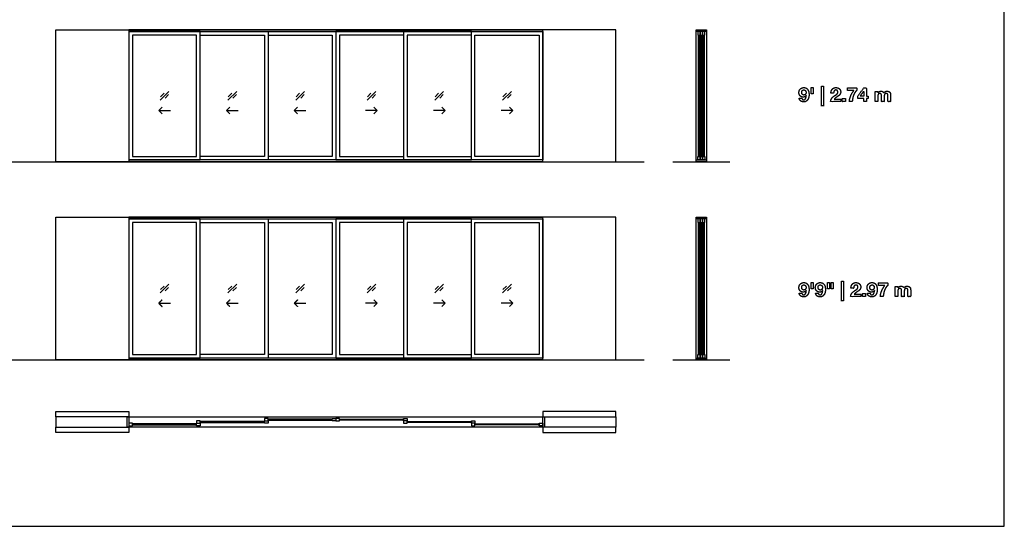
# Model space of a CAD drawing. Units: metres. Extents: x 0 to 94.5, y -3 to 21.3.
# Drawn here: x 73.5 to 94.5, y 0 to 10.8 of the extents above; entities that cross this region are included whole.
import ezdxf

# ---------------------------------------------------------------- set-up
doc = ezdxf.new("R2010")
doc.units = ezdxf.units.M
for name, color, linetype, true_color in [('2D$AG-BUILDINGS', 7, 'Continuous', 0x66ccff), ('2D$AG-DETAILS', 7, 'Continuous', 0x66ffff), ('2D$AG-DETAILS-DIAGRAM', 7, 'Continuous', 0xccff66), ('2D$AG-DIAGRAM', 7, 'Continuous', 0xfecc66), ('2D$N-TEXT', 7, 'Continuous', 0xcccccc), ('2D$X-VPRT', 7, 'Continuous', 0xfb02ff)]:
    doc.layers.add(name, color=color, linetype=linetype, true_color=true_color)

msp = doc.modelspace()

# ---------------------------------------------------------------- linework, layer by layer
at = {"layer": '2D$AG-BUILDINGS'}
for points in [[(75.796, 10.602), (84.636, 10.602)], [(75.796, 10.564), (84.636, 10.564)], [(77.32, 10.564), (78.768, 10.564), (78.768, 7.821), (77.32, 7.821)], [(78.768, 10.564), (80.216, 10.564), (80.216, 7.821), (78.768, 7.821)], [(81.664, 10.564), (80.216, 10.564), (80.216, 7.821), (81.664, 7.821)], [(83.112, 10.564), (81.664, 10.564), (81.664, 7.821), (83.112, 7.821)], [(87.917, 7.821), (87.917, 10.564)], [(88.137, 10.564), (88.137, 7.821)], [(77.32, 10.488), (78.692, 10.488), (78.692, 7.897), (77.32, 7.897)], [(78.768, 10.488), (80.14, 10.488), (80.14, 7.897), (78.768, 7.897)], [(81.664, 10.488), (80.292, 10.488), (80.292, 7.897), (81.664, 7.897)], [(83.112, 10.488), (81.74, 10.488), (81.74, 7.897), (83.112, 7.897)], [(84.636, 7.821), (75.796, 7.821)], [(84.636, 7.783), (75.796, 7.783)], [(75.796, 6.602), (84.636, 6.602)], [(75.796, 6.563), (84.636, 6.563)], [(77.32, 6.563), (78.768, 6.563), (78.768, 3.592), (77.32, 3.592)], [(78.768, 6.563), (80.216, 6.563), (80.216, 3.592), (78.768, 3.592)], [(81.664, 6.563), (80.216, 6.563), (80.216, 3.592), (81.664, 3.592)], [(83.112, 6.563), (81.664, 6.563), (81.664, 3.592), (83.112, 3.592)], [(87.917, 3.592), (87.917, 6.563)], [(88.137, 6.563), (88.137, 3.592)], [(77.32, 6.487), (78.692, 6.487), (78.692, 3.668), (77.32, 3.668)], [(78.768, 6.487), (80.14, 6.487), (80.14, 3.668), (78.768, 3.668)], [(81.664, 6.487), (80.292, 6.487), (80.292, 3.668), (81.664, 3.668)], [(83.112, 6.487), (81.74, 6.487), (81.74, 3.668), (83.112, 3.668)], [(84.636, 3.592), (75.796, 3.592)], [(84.636, 3.554), (75.796, 3.554)], [(74.234, 2.449), (75.796, 2.449), (75.796, 2.334), (74.234, 2.334), (74.234, 2.114), (75.796, 2.114), (75.796, 2), (74.234, 2)], [(75.796, 2.334), (84.636, 2.334)], [(86.198, 2.449), (84.636, 2.449), (84.636, 2.334), (86.198, 2.334), (86.198, 2.114), (84.636, 2.114), (84.636, 2), (86.198, 2)], [(84.636, 2.114), (75.796, 2.114)]]:
    msp.add_lwpolyline(points, dxfattribs=at)
for points in [[(75.796, 7.783), (84.636, 7.783), (84.636, 10.602), (75.796, 10.602)], [(75.796, 7.821), (77.32, 7.821), (77.32, 10.564), (75.796, 10.564)], [(84.636, 7.821), (83.112, 7.821), (83.112, 10.564), (84.636, 10.564)], [(88.137, 10.602), (88.137, 10.564), (87.917, 10.564), (87.917, 10.602)], [(87.95, 10.488), (88.001, 10.488), (88.001, 10.564), (87.95, 10.564)], [(88.001, 10.488), (88.052, 10.488), (88.052, 10.564), (88.001, 10.564)], [(88.052, 10.488), (88.103, 10.488), (88.103, 10.564), (88.052, 10.564)], [(75.873, 7.897), (77.244, 7.897), (77.244, 10.488), (75.873, 10.488)], [(84.559, 7.897), (83.188, 7.897), (83.188, 10.488), (84.559, 10.488)], [(87.986, 7.897), (87.966, 7.897), (87.966, 10.488), (87.986, 10.488)], [(88.037, 7.897), (88.017, 7.897), (88.017, 10.488), (88.037, 10.488)], [(88.087, 7.897), (88.067, 7.897), (88.067, 10.488), (88.087, 10.488)], [(88.137, 7.821), (88.137, 7.783), (87.917, 7.783), (87.917, 7.821)], [(87.95, 7.897), (88.001, 7.897), (88.001, 7.821), (87.95, 7.821)], [(88.001, 7.897), (88.052, 7.897), (88.052, 7.821), (88.001, 7.821)], [(88.052, 7.897), (88.103, 7.897), (88.103, 7.821), (88.052, 7.821)], [(75.796, 3.554), (84.636, 3.554), (84.636, 6.602), (75.796, 6.602)], [(75.796, 3.592), (77.32, 3.592), (77.32, 6.563), (75.796, 6.563)], [(84.636, 3.592), (83.112, 3.592), (83.112, 6.563), (84.636, 6.563)], [(88.137, 6.602), (88.137, 6.563), (87.917, 6.563), (87.917, 6.602)], [(87.95, 6.487), (88.001, 6.487), (88.001, 6.563), (87.95, 6.563)], [(88.001, 6.487), (88.052, 6.487), (88.052, 6.563), (88.001, 6.563)], [(88.052, 6.487), (88.103, 6.487), (88.103, 6.563), (88.052, 6.563)], [(75.873, 3.668), (77.244, 3.668), (77.244, 6.487), (75.873, 6.487)], [(84.559, 3.668), (83.188, 3.668), (83.188, 6.487), (84.559, 6.487)], [(87.986, 3.668), (87.966, 3.668), (87.966, 6.487), (87.986, 6.487)], [(88.037, 3.668), (88.017, 3.668), (88.017, 6.487), (88.037, 6.487)], [(88.087, 3.668), (88.067, 3.668), (88.067, 6.487), (88.087, 6.487)], [(88.137, 3.592), (88.137, 3.554), (87.917, 3.554), (87.917, 3.592)], [(87.95, 3.668), (88.001, 3.668), (88.001, 3.592), (87.95, 3.592)], [(88.001, 3.668), (88.052, 3.668), (88.052, 3.592), (88.001, 3.592)], [(88.052, 3.668), (88.103, 3.668), (88.103, 3.592), (88.052, 3.592)], [(75.758, 2.334), (75.796, 2.334), (75.796, 2.114), (75.758, 2.114)], [(84.636, 2.334), (84.674, 2.334), (84.674, 2.114), (84.636, 2.114)], [(75.873, 2.148), (75.873, 2.199), (75.796, 2.199), (75.796, 2.148)], [(75.873, 2.184), (75.873, 2.164), (77.244, 2.164), (77.244, 2.184)], [(77.32, 2.199), (77.32, 2.25), (77.244, 2.25), (77.244, 2.199)], [(77.244, 2.148), (77.244, 2.199), (77.32, 2.199), (77.32, 2.148)], [(77.32, 2.234), (77.32, 2.214), (78.692, 2.214), (78.692, 2.234)], [(78.768, 2.25), (78.768, 2.301), (78.692, 2.301), (78.692, 2.25)], [(78.692, 2.199), (78.692, 2.25), (78.768, 2.25), (78.768, 2.199)], [(78.768, 2.285), (78.768, 2.265), (80.14, 2.265), (80.14, 2.285)], [(80.14, 2.25), (80.14, 2.301), (80.216, 2.301), (80.216, 2.25)], [(80.292, 2.25), (80.292, 2.301), (80.216, 2.301), (80.216, 2.25)], [(81.664, 2.285), (81.664, 2.265), (80.292, 2.265), (80.292, 2.285)], [(81.664, 2.25), (81.664, 2.301), (81.74, 2.301), (81.74, 2.25)], [(81.74, 2.199), (81.74, 2.25), (81.664, 2.25), (81.664, 2.199)], [(83.112, 2.234), (83.112, 2.214), (81.74, 2.214), (81.74, 2.234)], [(83.112, 2.199), (83.112, 2.25), (83.188, 2.25), (83.188, 2.199)], [(83.188, 2.148), (83.188, 2.199), (83.112, 2.199), (83.112, 2.148)], [(84.559, 2.184), (84.559, 2.164), (83.188, 2.164), (83.188, 2.184)], [(84.559, 2.148), (84.559, 2.199), (84.636, 2.199), (84.636, 2.148)]]:
    msp.add_lwpolyline(points, close=True, dxfattribs=at)
at = {"layer": '2D$AG-DETAILS'}
for p, q in [((76.472, 5.055), (76.547, 5.129)), ((76.645, 5.1), (76.57, 5.026)), ((77.92, 5.055), (77.995, 5.129)), ((78.093, 5.1), (78.018, 5.026)), ((79.368, 5.055), (79.442, 5.129)), ((79.54, 5.1), (79.466, 5.026)), ((80.892, 5.055), (80.966, 5.129)), ((81.064, 5.1), (80.99, 5.026)), ((82.34, 5.055), (82.414, 5.129)), ((82.512, 5.1), (82.438, 5.026)), ((83.787, 5.055), (83.862, 5.129)), ((83.96, 5.1), (83.885, 5.026))]:
    msp.add_line(p, q, dxfattribs=at)
for points in [[(76.465, 9.099), (76.652, 9.286)], [(77.913, 9.099), (78.1, 9.286)], [(79.361, 9.099), (79.547, 9.286)], [(80.885, 9.099), (81.071, 9.286)], [(82.332, 9.099), (82.519, 9.286)], [(83.78, 9.099), (83.967, 9.286)], [(76.472, 9.17), (76.547, 9.244)], [(76.645, 9.215), (76.57, 9.14)], [(77.92, 9.17), (77.995, 9.244)], [(78.093, 9.215), (78.018, 9.14)], [(79.368, 9.17), (79.442, 9.244)], [(79.54, 9.215), (79.466, 9.14)], [(80.892, 9.17), (80.966, 9.244)], [(81.064, 9.215), (80.99, 9.14)], [(82.34, 9.17), (82.414, 9.244)], [(82.512, 9.215), (82.438, 9.14)], [(83.787, 9.17), (83.862, 9.244)], [(83.96, 9.215), (83.885, 9.14)], [(76.504, 8.948), (76.433, 8.878), (76.504, 8.807)], [(76.433, 8.878), (76.683, 8.878)], [(77.952, 8.948), (77.881, 8.878), (77.952, 8.807)], [(77.881, 8.878), (78.131, 8.878)], [(79.4, 8.948), (79.329, 8.878), (79.4, 8.807)], [(79.329, 8.878), (79.579, 8.878)], [(81.103, 8.878), (80.853, 8.878)], [(81.032, 8.948), (81.103, 8.878), (81.032, 8.807)], [(82.551, 8.878), (82.301, 8.878)], [(82.48, 8.948), (82.551, 8.878), (82.48, 8.807)], [(83.999, 8.878), (83.749, 8.878)], [(83.928, 8.948), (83.999, 8.878), (83.928, 8.807)], [(76.465, 4.984), (76.652, 5.171)], [(77.913, 4.984), (78.1, 5.171)], [(79.361, 4.984), (79.547, 5.171)], [(80.885, 4.984), (81.071, 5.171)], [(82.332, 4.984), (82.519, 5.171)], [(83.78, 4.984), (83.967, 5.171)], [(76.433, 4.763), (76.683, 4.763)], [(77.881, 4.763), (78.131, 4.763)], [(79.329, 4.763), (79.579, 4.763)], [(81.103, 4.763), (80.853, 4.763)], [(81.032, 4.833), (81.103, 4.763), (81.032, 4.692)], [(82.551, 4.763), (82.301, 4.763)], [(82.48, 4.833), (82.551, 4.763), (82.48, 4.692)], [(83.999, 4.763), (83.749, 4.763)], [(83.928, 4.833), (83.999, 4.763), (83.928, 4.692)]]:
    msp.add_lwpolyline(points, dxfattribs=at)
for points in [[(76.504, 4.833), (76.469, 4.798), (76.433, 4.763), (76.469, 4.727), (76.504, 4.692)], [(77.952, 4.833), (77.917, 4.798), (77.881, 4.763), (77.917, 4.727), (77.952, 4.692)], [(79.4, 4.833), (79.364, 4.798), (79.329, 4.763), (79.364, 4.727), (79.4, 4.692)]]:
    msp.add_open_spline(points, degree=2, knots=[0, 0, 0, 1.499773, 1.499773, 2.999547, 2.999547, 2.999547], dxfattribs=at)
at = {"layer": '2D$AG-DETAILS-DIAGRAM'}
for points in [[(75.796, 7.783), (74.234, 7.783), (74.234, 10.602), (75.796, 10.602)], [(84.636, 7.783), (86.198, 7.783), (86.198, 10.602), (84.636, 10.602)], [(75.796, 3.554), (74.234, 3.554), (74.234, 6.602), (75.796, 6.602)], [(84.636, 3.554), (86.198, 3.554), (86.198, 6.602), (84.636, 6.602)], [(74.234, 2.334), (74.234, 2.449)], [(86.198, 2.334), (86.198, 2.449)], [(74.234, 2), (74.234, 2.114)], [(86.198, 2), (86.198, 2.114)]]:
    msp.add_lwpolyline(points, dxfattribs=at)
at = {"layer": '2D$AG-DIAGRAM'}
for points in [[(2, 7.783), (86.807, 7.783)], [(87.417, 7.783), (88.636, 7.783)], [(2, 3.554), (86.807, 3.554)], [(87.417, 3.554), (88.636, 3.554)]]:
    msp.add_lwpolyline(points, dxfattribs=at)
at = {"layer": '2D$N-TEXT'}
for points, knots in [([(90.172, 9.142), (90.144, 9.142), (90.116, 9.142), (90.118, 9.122), (90.126, 9.107), (90.134, 9.092), (90.147, 9.081), (90.159, 9.071), (90.176, 9.066), (90.192, 9.06), (90.211, 9.06), (90.243, 9.06), (90.264, 9.074), (90.286, 9.088), (90.3, 9.11), (90.314, 9.132), (90.32, 9.159), (90.327, 9.186), (90.327, 9.214), (90.327, 9.242), (90.322, 9.269), (90.316, 9.296), (90.303, 9.318), (90.29, 9.339), (90.269, 9.353), (90.247, 9.366), (90.214, 9.366), (90.19, 9.366), (90.172, 9.357), (90.153, 9.349), (90.139, 9.335), (90.125, 9.32), (90.118, 9.301), (90.111, 9.281), (90.111, 9.258), (90.111, 9.241), (90.116, 9.223), (90.122, 9.206), (90.133, 9.193), (90.146, 9.179), (90.164, 9.171), (90.182, 9.163), (90.201, 9.163), (90.222, 9.163), (90.239, 9.17), (90.255, 9.178), (90.267, 9.195), (90.268, 9.195), (90.268, 9.194), (90.267, 9.182), (90.265, 9.167), (90.262, 9.151), (90.256, 9.138), (90.249, 9.124), (90.239, 9.114), (90.228, 9.105), (90.212, 9.105), (90.196, 9.105), (90.186, 9.116), (90.175, 9.127), (90.172, 9.142)], [-31, -31, -31, -30, -30, -29, -29, -28, -28, -27, -27, -26, -26, -25, -25, -24, -24, -23, -23, -22, -22, -21, -21, -20, -20, -19, -19, -18, -18, -17, -17, -16, -16, -15, -15, -14, -14, -13, -13, -12, -12, -11, -11, -10, -10, -9, -9, -8, -8, -7, -7, -6, -6, -5, -5, -4, -4, -3, -3, -2, -2, -1, -1, -1]), ([(90.215, 9.207), (90.227, 9.207), (90.236, 9.212), (90.245, 9.216), (90.251, 9.224), (90.257, 9.231), (90.26, 9.241), (90.263, 9.251), (90.263, 9.262), (90.263, 9.272), (90.26, 9.282), (90.256, 9.292), (90.25, 9.3), (90.244, 9.307), (90.235, 9.312), (90.227, 9.317), (90.215, 9.317), (90.205, 9.317), (90.196, 9.312), (90.188, 9.307), (90.182, 9.3), (90.176, 9.292), (90.173, 9.283), (90.17, 9.273), (90.17, 9.263), (90.17, 9.252), (90.173, 9.243), (90.176, 9.233), (90.181, 9.225), (90.187, 9.217), (90.195, 9.212), (90.204, 9.207), (90.215, 9.207)], [0, 0, 0, 1, 1, 2, 2, 3, 3, 4, 4, 5, 5, 6, 6, 7, 7, 8, 8, 9, 9, 10, 10, 11, 11, 12, 12, 13, 13, 14, 14, 15, 15, 16, 16, 16]), ([(90.416, 9.366), (90.394, 9.366), (90.372, 9.366), (90.372, 9.298), (90.372, 9.231), (90.394, 9.231), (90.416, 9.231), (90.416, 9.298), (90.416, 9.366)], [-4, -4, -4, -3, -3, -2, -2, -1, -1, 0, 0, 0]), ([(90.638, 9.396), (90.616, 9.396), (90.593, 9.396), (90.593, 9.186), (90.593, 8.976), (90.616, 8.976), (90.638, 8.976), (90.638, 9.186), (90.638, 9.396)], [-4, -4, -4, -3, -3, -2, -2, -1, -1, 0, 0, 0]), ([(90.795, 9.247), (90.824, 9.247), (90.852, 9.247), (90.852, 9.259), (90.855, 9.271), (90.857, 9.283), (90.862, 9.293), (90.868, 9.302), (90.877, 9.309), (90.886, 9.315), (90.899, 9.315), (90.918, 9.315), (90.931, 9.303), (90.943, 9.291), (90.943, 9.269), (90.943, 9.256), (90.937, 9.245), (90.931, 9.235), (90.922, 9.226), (90.913, 9.218), (90.902, 9.211), (90.891, 9.204), (90.881, 9.197), (90.862, 9.184), (90.845, 9.172), (90.828, 9.159), (90.816, 9.144), (90.803, 9.129), (90.796, 9.11), (90.788, 9.092), (90.788, 9.066), (90.896, 9.066), (91.004, 9.066), (91.004, 9.092), (91.004, 9.117), (90.935, 9.117), (90.865, 9.117), (90.876, 9.132), (90.89, 9.144), (90.905, 9.155), (90.92, 9.165), (90.935, 9.175), (90.95, 9.185), (90.965, 9.195), (90.977, 9.207), (90.988, 9.22), (90.995, 9.236), (91.003, 9.252), (91.003, 9.274), (91.003, 9.295), (90.994, 9.313), (90.986, 9.33), (90.972, 9.342), (90.958, 9.353), (90.94, 9.36), (90.922, 9.366), (90.902, 9.366), (90.875, 9.366), (90.855, 9.357), (90.835, 9.348), (90.821, 9.332), (90.808, 9.315), (90.801, 9.294), (90.794, 9.272), (90.795, 9.247)], [-33, -33, -33, -32, -32, -31, -31, -30, -30, -29, -29, -28, -28, -27, -27, -26, -26, -25, -25, -24, -24, -23, -23, -22, -22, -21, -21, -20, -20, -19, -19, -18, -18, -17, -17, -16, -16, -15, -15, -14, -14, -13, -13, -12, -12, -11, -11, -10, -10, -9, -9, -8, -8, -7, -7, -6, -6, -5, -5, -4, -4, -3, -3, -2, -2, -1, -1, -1]), ([(91.347, 9.309), (91.347, 9.334), (91.347, 9.36), (91.247, 9.36), (91.146, 9.36), (91.146, 9.332), (91.146, 9.305), (91.216, 9.305), (91.286, 9.305), (91.244, 9.254), (91.218, 9.193), (91.192, 9.132), (91.187, 9.066), (91.219, 9.066), (91.251, 9.066), (91.251, 9.095), (91.258, 9.129), (91.264, 9.163), (91.276, 9.197), (91.288, 9.23), (91.306, 9.259), (91.324, 9.289), (91.347, 9.309)], [-15, -15, -15, -14, -14, -13, -13, -12, -12, -11, -11, -10, -10, -9, -9, -8, -8, -7, -7, -6, -6, -5, -5, -4, -4, -4]), ([(91.37, 9.134), (91.432, 9.134), (91.495, 9.134), (91.495, 9.1), (91.495, 9.066), (91.523, 9.066), (91.551, 9.066), (91.551, 9.1), (91.551, 9.134), (91.571, 9.134), (91.59, 9.134), (91.59, 9.159), (91.59, 9.183), (91.571, 9.183), (91.551, 9.183), (91.551, 9.272), (91.551, 9.36), (91.525, 9.36), (91.498, 9.36), (91.434, 9.274), (91.37, 9.189), (91.37, 9.161), (91.37, 9.134)], [-11, -11, -11, -10, -10, -9, -9, -8, -8, -7, -7, -6, -6, -5, -5, -4, -4, -3, -3, -2, -2, -1, -1, 0, 0, 0]), ([(91.493, 9.285), (91.455, 9.234), (91.417, 9.183), (91.456, 9.183), (91.495, 9.183), (91.495, 9.234), (91.495, 9.285), (91.494, 9.285), (91.493, 9.285)], [0, 0, 0, 1, 1, 2, 2, 3, 3, 4, 4, 4]), ([(91.795, 9.254), (91.795, 9.254), (91.795, 9.254), (91.795, 9.268), (91.795, 9.283), (91.766, 9.283), (91.738, 9.283), (91.738, 9.174), (91.738, 9.066), (91.768, 9.066), (91.798, 9.066), (91.798, 9.129), (91.798, 9.192), (91.798, 9.208), (91.803, 9.218), (91.807, 9.228), (91.814, 9.233), (91.82, 9.238), (91.827, 9.24), (91.834, 9.242), (91.838, 9.242), (91.853, 9.242), (91.86, 9.237), (91.867, 9.232), (91.87, 9.224), (91.874, 9.216), (91.874, 9.207), (91.874, 9.197), (91.874, 9.188), (91.874, 9.127), (91.874, 9.066), (91.904, 9.066), (91.934, 9.066), (91.934, 9.126), (91.934, 9.187), (91.934, 9.197), (91.936, 9.207), (91.937, 9.217), (91.941, 9.224), (91.946, 9.232), (91.954, 9.237), (91.961, 9.242), (91.974, 9.242), (91.987, 9.242), (91.994, 9.238), (92.001, 9.234), (92.005, 9.226), (92.009, 9.219), (92.01, 9.21), (92.011, 9.2), (92.011, 9.189), (92.011, 9.127), (92.011, 9.066), (92.04, 9.066), (92.07, 9.066), (92.07, 9.139), (92.07, 9.211), (92.07, 9.232), (92.064, 9.247), (92.058, 9.262), (92.048, 9.271), (92.037, 9.281), (92.023, 9.285), (92.008, 9.289), (91.991, 9.289), (91.968, 9.289), (91.952, 9.278), (91.935, 9.267), (91.925, 9.253), (91.916, 9.273), (91.899, 9.281), (91.882, 9.289), (91.862, 9.289), (91.84, 9.289), (91.824, 9.28), (91.807, 9.271), (91.795, 9.254)], [0, 0, 0, 0.196078, 0.196078, 7.058824, 7.058824, 20.196078, 20.196078, 70.882353, 70.882353, 84.803922, 84.803922, 114.215686, 114.215686, 115.215686, 115.215686, 116.215686, 116.215686, 117.215686, 117.215686, 118.215686, 118.215686, 119.215686, 119.215686, 120.215686, 120.215686, 121.215686, 121.215686, 122.215686, 122.215686, 123.215686, 123.215686, 124.215686, 124.215686, 125.215686, 125.215686, 126.215686, 126.215686, 127.215686, 127.215686, 128.215686, 128.215686, 129.215686, 129.215686, 130.215686, 130.215686, 131.215686, 131.215686, 132.215686, 132.215686, 133.215686, 133.215686, 134.215686, 134.215686, 135.215686, 135.215686, 136.215686, 136.215686, 137.215686, 137.215686, 138.215686, 138.215686, 139.215686, 139.215686, 140.215686, 140.215686, 141.215686, 141.215686, 142.215686, 142.215686, 143.215686, 143.215686, 144.215686, 144.215686, 145.215686, 145.215686, 146.215686, 146.215686, 146.215686]), ([(91.104, 9.131), (91.071, 9.131), (91.038, 9.131), (91.038, 9.098), (91.038, 9.066), (91.071, 9.066), (91.104, 9.066), (91.104, 9.098), (91.104, 9.131)], [-4, -4, -4, -3, -3, -2, -2, -1, -1, 0, 0, 0]), ([(90.172, 4.978), (90.144, 4.978), (90.116, 4.978), (90.118, 4.959), (90.126, 4.944), (90.134, 4.929), (90.147, 4.918), (90.159, 4.908), (90.176, 4.903), (90.192, 4.897), (90.211, 4.897), (90.243, 4.897), (90.264, 4.911), (90.286, 4.925), (90.3, 4.947), (90.314, 4.969), (90.32, 4.996), (90.327, 5.023), (90.327, 5.051), (90.327, 5.078), (90.322, 5.106), (90.316, 5.133), (90.303, 5.155), (90.29, 5.176), (90.269, 5.19), (90.247, 5.203), (90.214, 5.203), (90.19, 5.203), (90.172, 5.194), (90.153, 5.186), (90.139, 5.171), (90.125, 5.157), (90.118, 5.137), (90.111, 5.118), (90.111, 5.095), (90.111, 5.078), (90.116, 5.06), (90.122, 5.043), (90.133, 5.03), (90.146, 5.016), (90.164, 5.008), (90.182, 4.999), (90.201, 4.999), (90.222, 4.999), (90.239, 5.007), (90.255, 5.015), (90.267, 5.032), (90.268, 5.032), (90.268, 5.031), (90.267, 5.019), (90.265, 5.004), (90.262, 4.988), (90.256, 4.974), (90.249, 4.961), (90.239, 4.951), (90.228, 4.942), (90.212, 4.942), (90.196, 4.942), (90.186, 4.953), (90.175, 4.964), (90.172, 4.978)], [-31, -31, -31, -30, -30, -29, -29, -28, -28, -27, -27, -26, -26, -25, -25, -24, -24, -23, -23, -22, -22, -21, -21, -20, -20, -19, -19, -18, -18, -17, -17, -16, -16, -15, -15, -14, -14, -13, -13, -12, -12, -11, -11, -10, -10, -9, -9, -8, -8, -7, -7, -6, -6, -5, -5, -4, -4, -3, -3, -2, -2, -1, -1, -1]), ([(90.215, 5.044), (90.227, 5.044), (90.236, 5.049), (90.245, 5.053), (90.251, 5.061), (90.257, 5.068), (90.26, 5.078), (90.263, 5.088), (90.263, 5.099), (90.263, 5.109), (90.26, 5.119), (90.256, 5.129), (90.25, 5.137), (90.244, 5.144), (90.235, 5.149), (90.227, 5.154), (90.215, 5.154), (90.205, 5.154), (90.196, 5.149), (90.188, 5.144), (90.182, 5.137), (90.176, 5.129), (90.173, 5.12), (90.17, 5.11), (90.17, 5.1), (90.17, 5.089), (90.173, 5.079), (90.176, 5.07), (90.181, 5.062), (90.187, 5.054), (90.195, 5.049), (90.204, 5.044), (90.215, 5.044)], [0, 0, 0, 1, 1, 2, 2, 3, 3, 4, 4, 5, 5, 6, 6, 7, 7, 8, 8, 9, 9, 10, 10, 11, 11, 12, 12, 13, 13, 14, 14, 15, 15, 16, 16, 16]), ([(90.416, 5.203), (90.394, 5.203), (90.372, 5.203), (90.372, 5.135), (90.372, 5.068), (90.394, 5.068), (90.416, 5.068), (90.416, 5.135), (90.416, 5.203)], [-4, -4, -4, -3, -3, -2, -2, -1, -1, 0, 0, 0]), ([(90.523, 4.978), (90.494, 4.978), (90.466, 4.978), (90.469, 4.959), (90.477, 4.944), (90.485, 4.929), (90.497, 4.918), (90.51, 4.908), (90.526, 4.903), (90.543, 4.897), (90.561, 4.897), (90.593, 4.897), (90.615, 4.911), (90.637, 4.925), (90.651, 4.947), (90.664, 4.969), (90.671, 4.996), (90.677, 5.023), (90.677, 5.051), (90.677, 5.078), (90.672, 5.106), (90.667, 5.133), (90.654, 5.155), (90.641, 5.176), (90.619, 5.19), (90.598, 5.203), (90.564, 5.203), (90.541, 5.203), (90.522, 5.194), (90.503, 5.186), (90.489, 5.171), (90.476, 5.157), (90.468, 5.137), (90.461, 5.118), (90.461, 5.095), (90.461, 5.078), (90.466, 5.06), (90.472, 5.043), (90.484, 5.03), (90.496, 5.016), (90.514, 5.008), (90.532, 4.999), (90.551, 4.999), (90.573, 4.999), (90.589, 5.007), (90.606, 5.015), (90.618, 5.032), (90.618, 5.032), (90.619, 5.031), (90.618, 5.019), (90.615, 5.004), (90.612, 4.988), (90.606, 4.974), (90.6, 4.961), (90.589, 4.951), (90.579, 4.942), (90.562, 4.942), (90.547, 4.942), (90.536, 4.953), (90.526, 4.964), (90.523, 4.978)], [-31, -31, -31, -30, -30, -29, -29, -28, -28, -27, -27, -26, -26, -25, -25, -24, -24, -23, -23, -22, -22, -21, -21, -20, -20, -19, -19, -18, -18, -17, -17, -16, -16, -15, -15, -14, -14, -13, -13, -12, -12, -11, -11, -10, -10, -9, -9, -8, -8, -7, -7, -6, -6, -5, -5, -4, -4, -3, -3, -2, -2, -1, -1, -1]), ([(90.566, 5.044), (90.578, 5.044), (90.587, 5.049), (90.595, 5.053), (90.601, 5.061), (90.607, 5.068), (90.61, 5.078), (90.613, 5.088), (90.613, 5.099), (90.613, 5.109), (90.61, 5.119), (90.607, 5.129), (90.601, 5.137), (90.595, 5.144), (90.586, 5.149), (90.577, 5.154), (90.566, 5.154), (90.555, 5.154), (90.547, 5.149), (90.538, 5.144), (90.532, 5.137), (90.527, 5.129), (90.524, 5.12), (90.521, 5.11), (90.521, 5.1), (90.521, 5.089), (90.523, 5.079), (90.526, 5.07), (90.532, 5.062), (90.537, 5.054), (90.546, 5.049), (90.554, 5.044), (90.566, 5.044)], [0, 0, 0, 1, 1, 2, 2, 3, 3, 4, 4, 5, 5, 6, 6, 7, 7, 8, 8, 9, 9, 10, 10, 11, 11, 12, 12, 13, 13, 14, 14, 15, 15, 16, 16, 16]), ([(90.766, 5.203), (90.744, 5.203), (90.722, 5.203), (90.722, 5.135), (90.722, 5.068), (90.744, 5.068), (90.766, 5.068), (90.766, 5.135), (90.766, 5.203)], [-4, -4, -4, -3, -3, -2, -2, -1, -1, 0, 0, 0]), ([(90.845, 5.203), (90.822, 5.203), (90.8, 5.203), (90.8, 5.135), (90.8, 5.068), (90.822, 5.068), (90.845, 5.068), (90.845, 5.135), (90.845, 5.203)], [-4, -4, -4, -3, -3, -2, -2, -1, -1, 0, 0, 0]), ([(91.066, 5.233), (91.044, 5.233), (91.022, 5.233), (91.022, 5.023), (91.022, 4.813), (91.044, 4.813), (91.066, 4.813), (91.066, 5.023), (91.066, 5.233)], [-4, -4, -4, -3, -3, -2, -2, -1, -1, 0, 0, 0]), ([(91.223, 5.084), (91.252, 5.084), (91.28, 5.084), (91.28, 5.096), (91.283, 5.108), (91.285, 5.12), (91.29, 5.129), (91.296, 5.139), (91.305, 5.145), (91.314, 5.151), (91.327, 5.151), (91.346, 5.151), (91.359, 5.14), (91.371, 5.128), (91.371, 5.106), (91.371, 5.093), (91.365, 5.082), (91.359, 5.072), (91.35, 5.063), (91.341, 5.055), (91.33, 5.048), (91.319, 5.041), (91.309, 5.034), (91.29, 5.021), (91.273, 5.009), (91.256, 4.996), (91.244, 4.981), (91.231, 4.966), (91.224, 4.947), (91.216, 4.928), (91.216, 4.903), (91.324, 4.903), (91.432, 4.903), (91.432, 4.928), (91.432, 4.954), (91.363, 4.954), (91.293, 4.954), (91.304, 4.969), (91.319, 4.98), (91.333, 4.992), (91.348, 5.002), (91.363, 5.012), (91.378, 5.022), (91.393, 5.032), (91.405, 5.044), (91.416, 5.057), (91.424, 5.073), (91.431, 5.088), (91.431, 5.111), (91.431, 5.132), (91.423, 5.149), (91.414, 5.167), (91.401, 5.178), (91.387, 5.19), (91.368, 5.196), (91.35, 5.203), (91.33, 5.203), (91.303, 5.203), (91.283, 5.194), (91.263, 5.185), (91.249, 5.169), (91.236, 5.152), (91.229, 5.131), (91.222, 5.109), (91.223, 5.084)], [-33, -33, -33, -32, -32, -31, -31, -30, -30, -29, -29, -28, -28, -27, -27, -26, -26, -25, -25, -24, -24, -23, -23, -22, -22, -21, -21, -20, -20, -19, -19, -18, -18, -17, -17, -16, -16, -15, -15, -14, -14, -13, -13, -12, -12, -11, -11, -10, -10, -9, -9, -8, -8, -7, -7, -6, -6, -5, -5, -4, -4, -3, -3, -2, -2, -1, -1, -1]), ([(91.629, 4.978), (91.6, 4.978), (91.572, 4.978), (91.574, 4.959), (91.582, 4.944), (91.59, 4.929), (91.603, 4.918), (91.616, 4.908), (91.632, 4.903), (91.648, 4.897), (91.667, 4.897), (91.699, 4.897), (91.721, 4.911), (91.743, 4.925), (91.756, 4.947), (91.77, 4.969), (91.777, 4.996), (91.783, 5.023), (91.783, 5.051), (91.783, 5.078), (91.778, 5.106), (91.773, 5.133), (91.76, 5.155), (91.747, 5.176), (91.725, 5.19), (91.703, 5.203), (91.67, 5.203), (91.647, 5.203), (91.628, 5.194), (91.609, 5.186), (91.595, 5.171), (91.582, 5.157), (91.574, 5.137), (91.567, 5.118), (91.567, 5.095), (91.567, 5.078), (91.572, 5.06), (91.578, 5.043), (91.59, 5.03), (91.602, 5.016), (91.62, 5.008), (91.638, 4.999), (91.657, 4.999), (91.679, 4.999), (91.695, 5.007), (91.711, 5.015), (91.724, 5.032), (91.724, 5.032), (91.724, 5.031), (91.724, 5.019), (91.721, 5.004), (91.718, 4.988), (91.712, 4.974), (91.706, 4.961), (91.695, 4.951), (91.685, 4.942), (91.668, 4.942), (91.653, 4.942), (91.642, 4.953), (91.632, 4.964), (91.629, 4.978)], [-31, -31, -31, -30, -30, -29, -29, -28, -28, -27, -27, -26, -26, -25, -25, -24, -24, -23, -23, -22, -22, -21, -21, -20, -20, -19, -19, -18, -18, -17, -17, -16, -16, -15, -15, -14, -14, -13, -13, -12, -12, -11, -11, -10, -10, -9, -9, -8, -8, -7, -7, -6, -6, -5, -5, -4, -4, -3, -3, -2, -2, -1, -1, -1]), ([(91.672, 5.044), (91.684, 5.044), (91.693, 5.049), (91.701, 5.053), (91.707, 5.061), (91.713, 5.068), (91.716, 5.078), (91.719, 5.088), (91.719, 5.099), (91.719, 5.109), (91.716, 5.119), (91.713, 5.129), (91.707, 5.137), (91.701, 5.144), (91.692, 5.149), (91.683, 5.154), (91.672, 5.154), (91.661, 5.154), (91.653, 5.149), (91.644, 5.144), (91.638, 5.137), (91.632, 5.129), (91.63, 5.12), (91.627, 5.11), (91.627, 5.1), (91.627, 5.089), (91.629, 5.079), (91.632, 5.07), (91.637, 5.062), (91.643, 5.054), (91.652, 5.049), (91.66, 5.044), (91.672, 5.044)], [0, 0, 0, 1, 1, 2, 2, 3, 3, 4, 4, 5, 5, 6, 6, 7, 7, 8, 8, 9, 9, 10, 10, 11, 11, 12, 12, 13, 13, 14, 14, 15, 15, 16, 16, 16]), ([(92.009, 5.146), (92.009, 5.171), (92.009, 5.197), (91.908, 5.197), (91.808, 5.197), (91.808, 5.169), (91.808, 5.141), (91.878, 5.141), (91.948, 5.141), (91.906, 5.091), (91.88, 5.03), (91.854, 4.969), (91.849, 4.903), (91.881, 4.903), (91.913, 4.903), (91.913, 4.932), (91.92, 4.966), (91.926, 5), (91.938, 5.033), (91.95, 5.067), (91.968, 5.096), (91.986, 5.125), (92.009, 5.146)], [-15, -15, -15, -14, -14, -13, -13, -12, -12, -11, -11, -10, -10, -9, -9, -8, -8, -7, -7, -6, -6, -5, -5, -4, -4, -4]), ([(92.224, 5.091), (92.223, 5.091), (92.223, 5.091), (92.223, 5.105), (92.223, 5.12), (92.195, 5.12), (92.166, 5.12), (92.166, 5.011), (92.166, 4.903), (92.196, 4.903), (92.226, 4.903), (92.226, 4.966), (92.226, 5.029), (92.226, 5.045), (92.231, 5.055), (92.235, 5.065), (92.242, 5.07), (92.248, 5.075), (92.255, 5.077), (92.262, 5.079), (92.266, 5.079), (92.281, 5.079), (92.288, 5.074), (92.295, 5.069), (92.299, 5.061), (92.302, 5.053), (92.302, 5.044), (92.303, 5.034), (92.303, 5.025), (92.303, 4.964), (92.303, 4.903), (92.332, 4.903), (92.362, 4.903), (92.362, 4.963), (92.362, 5.024), (92.362, 5.034), (92.364, 5.044), (92.365, 5.054), (92.37, 5.061), (92.374, 5.069), (92.382, 5.074), (92.39, 5.079), (92.402, 5.079), (92.415, 5.079), (92.422, 5.075), (92.43, 5.07), (92.433, 5.063), (92.437, 5.056), (92.438, 5.046), (92.439, 5.037), (92.439, 5.026), (92.439, 4.964), (92.439, 4.903), (92.469, 4.903), (92.498, 4.903), (92.498, 4.975), (92.498, 5.048), (92.498, 5.069), (92.493, 5.084), (92.487, 5.099), (92.476, 5.108), (92.466, 5.117), (92.451, 5.122), (92.436, 5.126), (92.419, 5.126), (92.396, 5.126), (92.38, 5.115), (92.363, 5.104), (92.353, 5.09), (92.345, 5.11), (92.328, 5.118), (92.311, 5.126), (92.29, 5.126), (92.269, 5.126), (92.252, 5.117), (92.235, 5.107), (92.224, 5.091)], [0, 0, 0, 0.196078, 0.196078, 7.058824, 7.058824, 20.196078, 20.196078, 70.882353, 70.882353, 84.803922, 84.803922, 114.215686, 114.215686, 115.215686, 115.215686, 116.215686, 116.215686, 117.215686, 117.215686, 118.215686, 118.215686, 119.215686, 119.215686, 120.215686, 120.215686, 121.215686, 121.215686, 122.215686, 122.215686, 123.215686, 123.215686, 124.215686, 124.215686, 125.215686, 125.215686, 126.215686, 126.215686, 127.215686, 127.215686, 128.215686, 128.215686, 129.215686, 129.215686, 130.215686, 130.215686, 131.215686, 131.215686, 132.215686, 132.215686, 133.215686, 133.215686, 134.215686, 134.215686, 135.215686, 135.215686, 136.215686, 136.215686, 137.215686, 137.215686, 138.215686, 138.215686, 139.215686, 139.215686, 140.215686, 140.215686, 141.215686, 141.215686, 142.215686, 142.215686, 143.215686, 143.215686, 144.215686, 144.215686, 145.215686, 145.215686, 146.215686, 146.215686, 146.215686]), ([(91.532, 4.967), (91.499, 4.967), (91.466, 4.967), (91.466, 4.935), (91.466, 4.903), (91.499, 4.903), (91.532, 4.903), (91.532, 4.935), (91.532, 4.967)], [-4, -4, -4, -3, -3, -2, -2, -1, -1, 0, 0, 0])]:
    msp.add_open_spline(points, degree=2, knots=knots, dxfattribs=at)
at = {"layer": '2D$X-VPRT'}
msp.add_lwpolyline([(0, 0), (94.498, 0), (94.498, 21.33), (0, 21.33)], close=True, dxfattribs=at)

doc.saveas('drawing.dxf')
